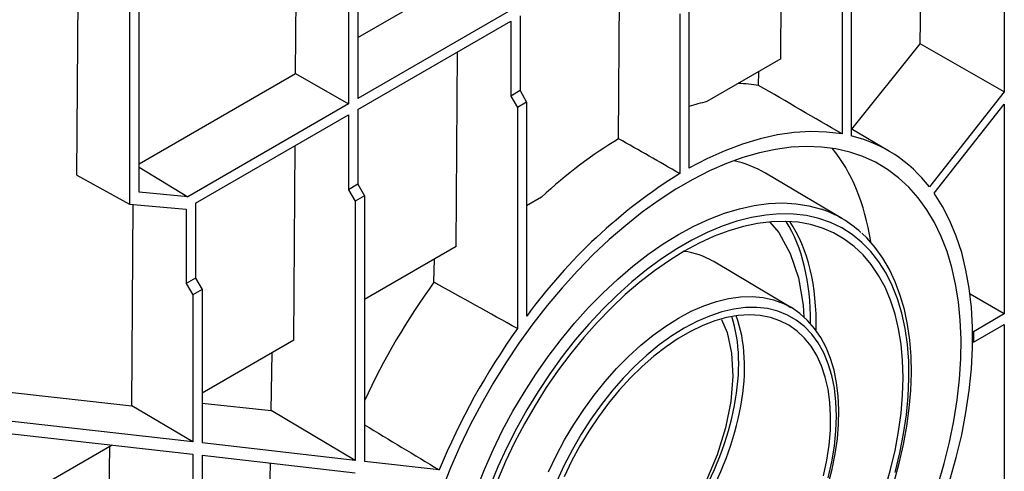
# Model space of a CAD drawing. Units: millimetres. Extents: x 56 to 3304, y 56 to 2320.
# Drawn here: x 2835 to 3075, y 1747 to 1858 of the extents above; entities that cross this region are included whole.
import ezdxf

# ---------------------------------------------------------------- set-up
doc = ezdxf.new("R2010")
doc.units = ezdxf.units.MM
doc.header["$LTSCALE"] = 8
doc.layers.add('HAURATON_PRODUCT_CONTOUR', color=7, linetype='Continuous', lineweight=25)

msp = doc.modelspace()

# ---------------------------------------------------------------- linework, layer by layer
at = {"layer": 'HAURATON_PRODUCT_CONTOUR'}
for p, q in [((2917.21, 1939.89), (2917.21, 1838.4)), ((2914.92, 1938.57), (2914.92, 1837.08)), ((2902.03, 1844.52), (2902.56, 1931.44)), ((3074.96, 1904.79), (3074.96, 1840.04)), ((3020.42, 1848.05), (3020.71, 1895.5)), ((2861.53, 1889.45), (2861.53, 1812.67)), ((2863.82, 1815.52), (2863.82, 1890.78)), ((2848.68, 1819.69), (2849.1, 1887.67)), ((3035.36, 1881.93), (3035.36, 1829.76)), ((3037.6, 1883.22), (3037.6, 1829.29)), ((2980.84, 1828.58), (2981.11, 1872.64)), ((2917.21, 1853.28), (2941.62, 1867.38)), ((3054.42, 1851.72), (3054.67, 1867.82)), ((2954.51, 1859.94), (2917.21, 1838.4)), ((2998, 1860.36), (2998, 1821.4)), ((2917.21, 1835.75), (2954.51, 1857.29)), ((2954.51, 1857.29), (2954.51, 1839.01)), ((2956.81, 1858.61), (2956.81, 1840.34)), ((2995.77, 1859.07), (2995.77, 1820.11)), ((3037.78, 1830.93), (3054.42, 1851.72)), ((3074.96, 1840.04), (3054.42, 1851.72)), ((2941.22, 1802.33), (2941.52, 1849.78)), ((3020.42, 1848.05), (3002.4, 1837.64)), ((2863.82, 1822.46), (2902.03, 1844.52)), ((2902.03, 1844.52), (2914.92, 1837.08)), ((3015.02, 1841.6), (3015.08, 1844.97)), ((2956.81, 1840.34), (2954.51, 1839.01)), ((2954.51, 1839.01), (2956.17, 1836.21)), ((2956.81, 1840.34), (2958.4, 1837.5)), ((3074.96, 1840.04), (3056.68, 1816.86)), ((2914.92, 1837.08), (2875.74, 1814.46)), ((2917.21, 1835.75), (2917.21, 1817.48)), ((2958.4, 1837.5), (2956.17, 1836.21)), ((2956.17, 1836.21), (2956.17, 1782.28)), ((2958.4, 1837.5), (2958.4, 1785.33)), ((3057.83, 1815.3), (3074.96, 1837.03)), ((3074.96, 1837.03), (3074.96, 1785.89)), ((2877.61, 1812.89), (2914.92, 1834.43)), ((2914.92, 1834.43), (2914.92, 1816.15)), ((3046.94, 1825.52), (3037.6, 1831.04)), ((2901.63, 1779.47), (2901.92, 1826.92)), ((2863.82, 1821.64), (2875.74, 1814.46)), ((2848.68, 1819.69), (2861.53, 1812.67)), ((3035.48, 1809.06), (3016.67, 1820.19)), ((2917.21, 1817.48), (2914.92, 1816.15)), ((2917.21, 1817.48), (2918.81, 1814.65)), ((2875.74, 1814.46), (2863.82, 1815.52)), ((2914.92, 1816.15), (2916.57, 1813.35)), ((2918.81, 1814.65), (2916.57, 1813.35)), ((2918.81, 1814.65), (2918.81, 1749.89)), ((2962, 1814.32), (2958.4, 1812.25)), ((2861.53, 1812.67), (2875.32, 1811.44)), ((2862.07, 1763.47), (2862.37, 1812.6)), ((2877.61, 1812.89), (2877.61, 1794.62)), ((2916.57, 1813.35), (2916.57, 1750.15)), ((2875.32, 1811.44), (2875.32, 1793.3)), ((2941.22, 1802.33), (2918.81, 1789.39)), ((2935.79, 1793.6), (2935.88, 1799.25)), ((3022.91, 1787.45), (3003.88, 1798.71)), ((2877.61, 1794.62), (2875.32, 1793.3)), ((2875.32, 1793.3), (2876.97, 1790.49)), ((2877.61, 1794.62), (2879.21, 1791.79)), ((2879.21, 1791.79), (2876.97, 1790.49)), ((2876.97, 1790.49), (2876.97, 1754.64)), ((2879.21, 1791.79), (2879.21, 1754.39)), ((3074.96, 1785.89), (3066.6, 1790.72)), ((3022.21, 1787.84), (3022.91, 1787.45)), ((3074.96, 1785.89), (3067.41, 1781.53)), ((3067.41, 1778.95), (3074.96, 1783.31)), ((3074.96, 1783.31), (3074.96, 1732.17)), ((3067.23, 1781.64), (3067.41, 1781.53)), ((3067.41, 1781.53), (3067.41, 1778.95)), ((2901.63, 1779.47), (2879.21, 1766.53)), ((3067.24, 1779.04), (3067.41, 1778.95)), ((2896.06, 1762.29), (2896.28, 1776.39)), ((2823.66, 1767.75), (2862.07, 1763.47)), ((2879.21, 1764.12), (2896.06, 1762.29)), ((2876.97, 1754.64), (2862.07, 1763.47)), ((2916.57, 1750.15), (2896.06, 1762.29)), ((2876.97, 1754.64), (2825.35, 1760.5)), ((2825.4, 1757.49), (2876.97, 1751.63)), ((2916.57, 1750.15), (2879.21, 1754.39)), ((2857.27, 1753.87), (2836.36, 1741.79)), ((2855.61, 1683.93), (2856.68, 1753.53)), ((2876.97, 1751.63), (2876.97, 1671.59)), ((2879.21, 1751.38), (2879.21, 1672.88)), ((2879.21, 1751.38), (2916.57, 1747.14)), ((2895.2, 1706.79), (2895.87, 1749.49)), ((2937.09, 1747.82), (2918.81, 1749.89))]:
    msp.add_line(p, q, dxfattribs=at)
at = {"layer": 'HAURATON_PRODUCT_CONTOUR', "flags": 128}
for points in [[(3035.36, 1829.76), (3031.61, 1830.23), (3027.72, 1830.35), (3023.7, 1830.12), (3019.59, 1829.53), (3015.38, 1828.59), (3011.1, 1827.3), (3006.77, 1825.67), (3002.4, 1823.7), (2998, 1821.4)], [(3058.77, 1744.04), (3060.3, 1749.34), (3061.6, 1754.6), (3062.65, 1759.81), (3063.47, 1764.94), (3064.03, 1769.98), (3064.34, 1774.9), (3064.41, 1779.69), (3064.22, 1784.33), (3063.78, 1788.81), (3063.09, 1793.1), (3062.16, 1797.2), (3060.98, 1801.07), (3059.56, 1804.72), (3057.92, 1808.13), (3056.04, 1811.28), (3053.94, 1814.17), (3051.64, 1816.77), (3049.13, 1819.09), (3046.42, 1821.12), (3043.53, 1822.84), (3040.47, 1824.25), (3037.24, 1825.34), (3033.86, 1826.12), (3030.35, 1826.57), (3026.71, 1826.7), (3022.96, 1826.51), (3019.12, 1825.99), (3015.19, 1825.15), (3011.19, 1823.99), (3007.14, 1822.52), (3003.05, 1820.74), (2998.94, 1818.66), (2994.82, 1816.28), (2990.71, 1813.62), (2986.63, 1810.68), (2982.58, 1807.47), (2978.58, 1804.02), (2974.65, 1800.32), (2970.8, 1796.4), (2967.06, 1792.26), (2963.42, 1787.93), (2959.9, 1783.42), (2956.53, 1778.75), (2953.3, 1773.93), (2950.24, 1768.98), (2947.35, 1763.93), (2944.64, 1758.78), (2942.13, 1753.56), (2939.82, 1748.29), (2937.73, 1742.98)], [(3057.83, 1734.11), (3059.88, 1739.7), (3061.68, 1745.29), (3063.25, 1750.85), (3064.56, 1756.37), (3065.61, 1761.83), (3066.41, 1767.21), (3066.94, 1772.48), (3067.21, 1777.62), (3067.21, 1782.62), (3066.94, 1787.46), (3066.41, 1792.11), (3065.61, 1796.57), (3064.56, 1800.81), (3063.25, 1804.82), (3061.68, 1808.58), (3059.88, 1812.08), (3057.83, 1815.3)], [(2946.17, 1743.07), (2948.09, 1747.91), (2950.22, 1752.72), (2952.54, 1757.47), (2955.07, 1762.14), (2957.77, 1766.71), (2960.64, 1771.17), (2963.66, 1775.49), (2966.83, 1779.66), (2970.12, 1783.64), (2973.53, 1787.44), (2977.04, 1791.02), (2980.63, 1794.38), (2984.28, 1797.5), (2987.99, 1800.36), (2991.73, 1802.95), (2995.48, 1805.26), (2999.24, 1807.29), (3002.98, 1809.01), (3006.68, 1810.43), (3010.34, 1811.53), (3013.93, 1812.32), (3017.43, 1812.78), (3020.84, 1812.92), (3024.14, 1812.74), (3027.3, 1812.23), (3030.33, 1811.41), (3030.34, 1811.4)], [(3048.29, 1747.21), (3049.45, 1751.95), (3050.38, 1756.62), (3051.07, 1761.22), (3051.5, 1765.71), (3051.69, 1770.09), (3051.63, 1774.33), (3051.31, 1778.41), (3050.75, 1782.31), (3049.95, 1786.02), (3048.9, 1789.52), (3047.61, 1792.78), (3046.1, 1795.81), (3044.35, 1798.58), (3042.4, 1801.07), (3040.23, 1803.29), (3037.87, 1805.22), (3035.31, 1806.84), (3032.59, 1808.16), (3029.7, 1809.17), (3026.66, 1809.86), (3023.49, 1810.22), (3020.19, 1810.27), (3016.79, 1809.99), (3013.29, 1809.39), (3009.73, 1808.47), (3006.1, 1807.24), (3002.43, 1805.7), (2998.74, 1803.85), (2995.03, 1801.72), (2991.34, 1799.29), (2987.67, 1796.6), (2984.04, 1793.65), (2980.48, 1790.44), (2976.98, 1787.01), (2973.58, 1783.36), (2970.28, 1779.51), (2967.11, 1775.48), (2964.07, 1771.28), (2961.18, 1766.94), (2958.45, 1762.47), (2955.9, 1757.9), (2953.54, 1753.25), (2951.37, 1748.53), (2949.41, 1743.77)], [(3045.85, 1743.23), (3047.19, 1747.92), (3048.29, 1752.57), (3049.15, 1757.16), (3049.77, 1761.66), (3050.15, 1766.06), (3050.27, 1770.34), (3050.15, 1774.48), (3049.77, 1778.45), (3049.15, 1782.24), (3048.29, 1785.83), (3047.19, 1789.21), (3045.85, 1792.35), (3044.29, 1795.25), (3042.5, 1797.89), (3040.5, 1800.25), (3038.3, 1802.34), (3035.9, 1804.13), (3033.32, 1805.61), (3030.58, 1806.8), (3027.67, 1807.66), (3024.62, 1808.21), (3021.45, 1808.44), (3018.15, 1808.35), (3014.76, 1807.93), (3011.29, 1807.2), (3007.75, 1806.15), (3004.15, 1804.79), (3000.53, 1803.13), (2996.88, 1801.17), (2993.24, 1798.93), (2989.61, 1796.4), (2986.02, 1793.61), (2982.48, 1790.57), (2979.01, 1787.29), (2975.62, 1783.79), (2972.32, 1780.08), (2969.15, 1776.18), (2966.1, 1772.12), (2963.19, 1767.9), (2960.45, 1763.54), (2957.87, 1759.08), (2955.47, 1754.52), (2953.27, 1749.9), (2951.27, 1745.22)], [(3017.72, 1808.25), (3019.92, 1805.69), (3022.73, 1800.61), (3024.74, 1794.68), (3025.91, 1788.03), (3026.04, 1785.09)], [(3048.07, 1744.93), (3049.32, 1749.49), (3050.35, 1754.02), (3051.17, 1758.49), (3051.77, 1762.9), (3052.14, 1767.22), (3052.28, 1771.43), (3052.2, 1775.53), (3051.88, 1779.49), (3051.34, 1783.3), (3050.57, 1786.94), (3049.58, 1790.39), (3048.36, 1793.65), (3046.92, 1796.69), (3045.28, 1799.5), (3043.43, 1802.07), (3041.39, 1804.39), (3040.16, 1805.54)], [(2963.76, 1747.31), (2965.62, 1751.25), (2967.68, 1755.12), (2969.92, 1758.9), (2972.32, 1762.55), (2974.88, 1766.06), (2977.57, 1769.41), (2980.37, 1772.56), (2983.28, 1775.51), (2986.26, 1778.23), (2989.3, 1780.7), (2992.38, 1782.91), (2995.48, 1784.85), (2998.58, 1786.5), (3001.67, 1787.84), (3004.71, 1788.88), (3007.69, 1789.6), (3010.59, 1790.01), (3013.4, 1790.09), (3016.09, 1789.85), (3018.64, 1789.29), (3021.05, 1788.41), (3022.21, 1787.84)], [(3032.01, 1744.26), (3032.97, 1748.03), (3033.72, 1751.76), (3034.24, 1755.43), (3034.53, 1759.01), (3034.6, 1762.5), (3034.44, 1765.86), (3034.04, 1769.07), (3033.41, 1772.13), (3032.55, 1775), (3031.47, 1777.67), (3030.17, 1780.11), (3028.66, 1782.32), (3026.95, 1784.28), (3025.06, 1785.97), (3023.01, 1787.39), (3022.14, 1787.84)], [(3032.01, 1745.88), (3032.88, 1749.78), (3033.51, 1753.61), (3033.89, 1757.35), (3034.02, 1760.96), (3033.89, 1764.43), (3033.51, 1767.73), (3032.88, 1770.83), (3032.01, 1773.72), (3030.89, 1776.38), (3029.54, 1778.79), (3027.97, 1780.93), (3026.19, 1782.78), (3024.21, 1784.34), (3022.04, 1785.59), (3019.69, 1786.53), (3017.2, 1787.15), (3014.56, 1787.44), (3011.8, 1787.41), (3008.94, 1787.04), (3006, 1786.36), (3003, 1785.35), (2999.95, 1784.03), (2996.88, 1782.41), (2993.82, 1780.49), (2990.77, 1778.29), (2987.77, 1775.83), (2984.83, 1773.12), (2981.97, 1770.18), (2979.21, 1767.03), (2976.57, 1763.7), (2974.08, 1760.2), (2971.73, 1756.55), (2969.56, 1752.8), (2967.58, 1748.95), (2965.8, 1745.03)], [(3030.85, 1746.39), (3031.65, 1750.18), (3032.21, 1753.89), (3032.52, 1757.51), (3032.59, 1761), (3032.4, 1764.34), (3031.96, 1767.5), (3031.28, 1770.47), (3030.35, 1773.22), (3029.19, 1775.73), (3027.81, 1777.99), (3026.21, 1779.98), (3024.4, 1781.69), (3022.4, 1783.1), (3020.22, 1784.21), (3017.87, 1785), (3015.38, 1785.47), (3012.76, 1785.62), (3010.03, 1785.45), (3007.21, 1784.96), (3004.31, 1784.14), (3001.36, 1783.02), (2998.38, 1781.59), (2995.39, 1779.86), (2992.41, 1777.85), (2989.46, 1775.57), (2986.56, 1773.04), (2983.74, 1770.27), (2981.01, 1767.29), (2978.39, 1764.12), (2975.9, 1760.77), (2973.55, 1757.27), (2971.37, 1753.65), (2969.37, 1749.92), (2967.56, 1746.13)], [(3005.92, 1784.5), (3007.31, 1781.35), (3008.42, 1776.3), (3008.74, 1770.64), (3008.24, 1764.52), (3006.95, 1758.08), (3004.89, 1751.49), (3002.12, 1744.9), (2998.7, 1738.47), (2994.72, 1732.37), (2990.27, 1726.74), (2985.47, 1721.73), (2980.43, 1717.46), (2975.28, 1714.02), (2970.15, 1711.52), (2965.15, 1710), (2962.31, 1709.71)]]:
    msp.add_lwpolyline(points, dxfattribs=at)
at = {"layer": 'HAURATON_PRODUCT_CONTOUR'}
for centre, radius, start, end in [((3029.64, 1796.21), 34.02, 37.3612, 76.4659), ((3066.96, 1706.2), 134.33, 122.0022, 143.9092), ((3021.86, 1786.03), 26.75, 47.4317, 71.5252), ((3095.09, 1682.85), 170.84, 144.4078, 157.6483)]:
    msp.add_arc(centre, radius, start, end, dxfattribs=at)
for centre, major_axis, ratio, start_param, end_param in [((2975.86, 1751.65), (51.16, 85.65), 0.56722, 0.22265, 0.305231), ((-2688.88, 4952.89), (6962.83, -3882.51), 0.013088, 0.613019, 0.61813), ((2981.72, 1748.27), (50.36, 86.03), 0.573337, 0.498112, 0.562711), ((2981.72, 1748.27), (50.36, 86.03), 0.573337, 0.808254, 1.079407), ((348.92, 3214.44), (5424.29, -3024.61), 0.013088, 1.068357, 1.071506), ((2975.86, 1751.67), (48.84, 81.77), 0.56722, 5.683318, 6.082125), ((2975.86, 1751.65), (40.9, 68.48), 0.56722, 0.002366, 0.183868), ((2974.44, 1752.52), (38.58, 64.6), 0.56722, 5.513678, 6.000101), ((2975.86, 1751.67), (38.58, 64.6), 0.56722, 5.499701, 6.021042), ((2975.86, 1751.66), (28.08, 47.02), 0.56722, 0.002366, 0.24047), ((2975.86, 1751.65), (51.16, 85.65), 0.56722, 1.415121, 1.753047), ((3386.72, 1475.99), (3885.75, -2166.72), 0.013088, 1.689123, 1.6944), ((2974.44, 1752.51), (25.9, 43.36), 0.56722, 3.623345, 5.834799), ((2975.86, 1751.66), (25.9, 43.36), 0.56722, 3.592253, 5.86699), ((419.33, 3301.2), (5284.03, -3197.45), 0.00471, 5.207956, 5.211887)]:
    msp.add_ellipse(centre, major_axis=major_axis, ratio=ratio, start_param=start_param, end_param=end_param, dxfattribs=at)

doc.saveas('drawing.dxf')
